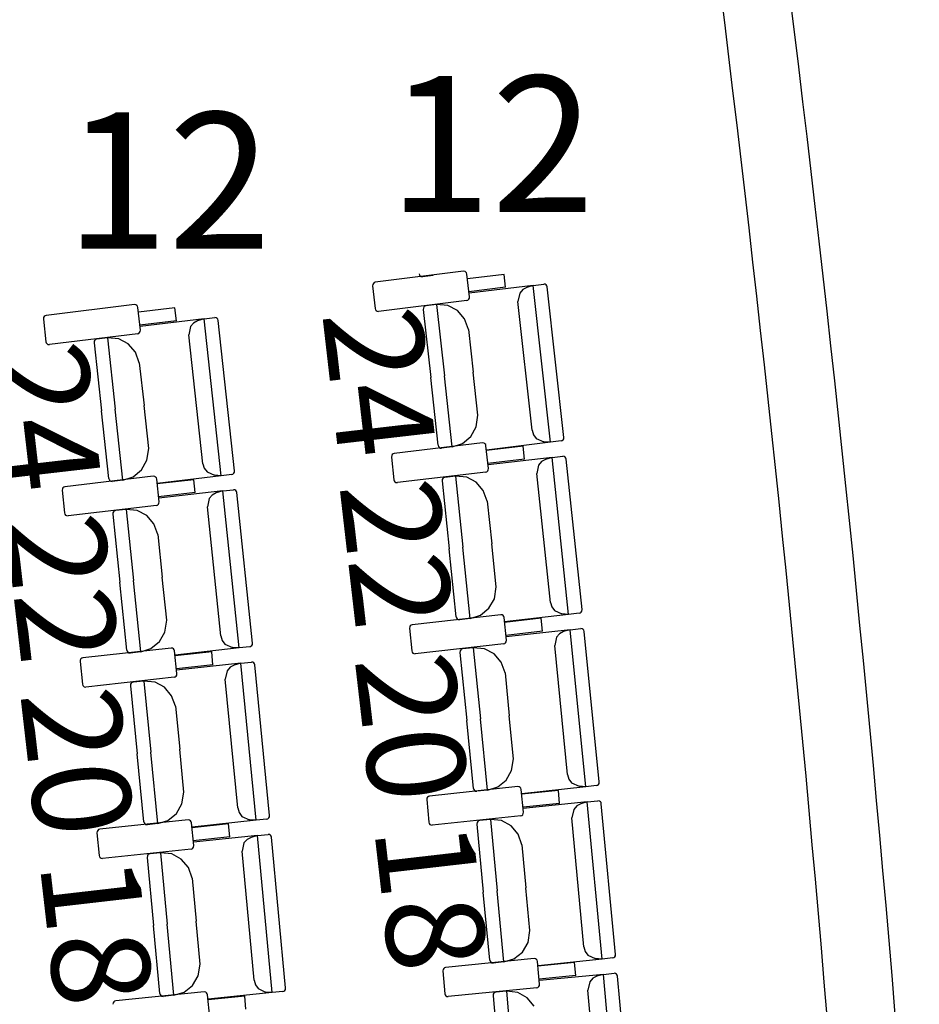
# Model space of a CAD drawing. Extents: x -628 to 351, y -594 to -333.
# Drawn here: x 3 to 5, y -545 to -542 of the extents above; entities that cross this region are included whole.
import ezdxf

# ---------------------------------------------------------------- set-up
doc = ezdxf.new("R2010")
doc.units = 0
doc.header["$MEASUREMENT"] = 0
for name, color, linetype in [('ARQUITECTURA', 3, 'CONTINUOUS'), ('MOBILIARIO', 30, 'CONTINUOUS'), ('TEXTOS', 7, 'CONTINUOUS')]:
    doc.layers.add(name, color=color, linetype=linetype)
doc.styles.add('SS', font='sanss___.ttf')

msp = doc.modelspace()

# ---------------------------------------------------------------- linework, layer by layer
at = {"layer": 'ARQUITECTURA'}
for centre, radius, start, end in [((-69.9648, -551.3952), 75.3059, 4.053319, 14.103842), ((-70.0727, -551.4141), 75.2151, 4.071959, 13.944247)]:
    msp.add_arc(centre, radius, start, end, dxfattribs=at)
at = {"layer": 'MOBILIARIO'}
for p, q in [((3.8145, -542.9741), (3.5552, -543.0066)), ((3.6841, -542.9819), (3.6851, -542.9852)), ((3.6841, -542.9819), (3.6851, -542.9852)), ((3.6851, -542.9852), (3.6871, -542.988)), ((3.6851, -542.9852), (3.6871, -542.988)), ((3.6871, -542.988), (3.69, -542.9898)), ((3.6871, -542.988), (3.69, -542.9898)), ((3.69, -542.9898), (3.6941, -542.9903)), ((3.69, -542.9898), (3.6941, -542.9903)), ((3.7254, -542.9863), (3.6941, -542.9903)), ((3.8187, -542.9746), (3.8145, -542.9741)), ((3.8215, -542.9764), (3.8187, -542.9746)), ((3.8235, -542.9791), (3.8215, -542.9764)), ((3.8245, -542.9825), (3.8235, -542.9791)), ((3.832, -543.049), (3.8245, -542.9825)), ((3.9334, -542.9833), (3.8261, -542.9967)), ((3.9377, -543.0213), (3.9334, -542.9833)), ((3.5478, -543.0127), (3.5473, -543.0172)), ((3.5473, -543.0172), (3.5548, -543.0837)), ((3.5495, -543.0097), (3.5478, -543.0127)), ((3.5521, -543.0076), (3.5495, -543.0097)), ((3.5552, -543.0066), (3.5521, -543.0076)), ((3.9377, -543.0213), (3.8304, -543.0347)), ((4.019, -543.0158), (3.8312, -543.0387)), ((3.9998, -543.0218), (3.9881, -543.0281)), ((4.019, -543.0158), (3.9998, -543.0218)), ((4.019, -543.0158), (4.0503, -543.0119)), ((4.0698, -543.4765), (4.019, -543.0158)), ((4.0545, -543.0125), (4.0503, -543.0119)), ((4.0545, -543.0125), (4.0503, -543.0119)), ((4.0573, -543.0143), (4.0545, -543.0125)), ((4.0573, -543.0143), (4.0545, -543.0125)), ((4.0593, -543.017), (4.0573, -543.0143)), ((4.0593, -543.017), (4.0573, -543.0143)), ((4.0603, -543.0203), (4.0593, -543.017)), ((4.0603, -543.0203), (4.0593, -543.017)), ((4.109, -543.4621), (4.0603, -543.0203)), ((3.8316, -543.0534), (3.832, -543.049)), ((3.9794, -543.0385), (3.9743, -543.0628)), ((3.9881, -543.0281), (3.9794, -543.0385)), ((2.848, -543.072), (2.5887, -543.1042)), ((2.8522, -543.0725), (2.848, -543.072)), ((2.855, -543.0743), (2.8522, -543.0725)), ((2.8571, -543.0771), (2.855, -543.0743)), ((2.858, -543.0804), (2.8571, -543.0771)), ((2.8655, -543.1469), (2.858, -543.0804)), ((3.8242, -543.0596), (3.5649, -543.0921)), ((3.6981, -543.0791), (3.6964, -543.0821)), ((3.6981, -543.0791), (3.6964, -543.0821)), ((3.7007, -543.077), (3.6981, -543.0791)), ((3.7007, -543.077), (3.6981, -543.0791)), ((3.7038, -543.076), (3.7007, -543.077)), ((3.7038, -543.076), (3.7007, -543.077)), ((3.7351, -543.0721), (3.7038, -543.076)), ((3.7682, -543.075), (3.7351, -543.0721)), ((3.7351, -543.0721), (3.7582, -543.2811)), ((3.7351, -543.0721), (3.7582, -543.2811)), ((3.7962, -543.0897), (3.7682, -543.075)), ((3.8242, -543.0596), (3.8273, -543.0586)), ((3.8273, -543.0586), (3.8299, -543.0564)), ((3.8299, -543.0564), (3.8316, -543.0534)), ((4.0161, -543.4414), (3.9743, -543.0628)), ((2.583, -543.1074), (2.5813, -543.1104)), ((2.5855, -543.1052), (2.583, -543.1074)), ((2.5887, -543.1042), (2.5855, -543.1052)), ((2.9669, -543.0813), (2.8596, -543.0946)), ((2.9712, -543.1193), (2.9669, -543.0813)), ((3.5548, -543.0837), (3.5558, -543.087)), ((3.5558, -543.087), (3.5579, -543.0898)), ((3.5579, -543.0898), (3.5607, -543.0915)), ((3.5607, -543.0915), (3.5649, -543.0921)), ((3.6964, -543.0821), (3.6959, -543.0866)), ((3.6964, -543.0821), (3.6959, -543.0865)), ((3.6959, -543.0866), (3.7179, -543.286)), ((3.8174, -543.114), (3.7962, -543.0897)), ((2.5813, -543.1104), (2.5808, -543.1148)), ((2.5808, -543.1148), (2.5882, -543.1813)), ((2.9712, -543.1193), (2.8639, -543.1327)), ((3.0525, -543.1139), (2.8646, -543.1367)), ((3.0128, -543.1366), (3.0078, -543.161)), ((3.0216, -543.1262), (3.0128, -543.1366)), ((3.0333, -543.1199), (3.0216, -543.1262)), ((3.0525, -543.1139), (3.0333, -543.1199)), ((3.0525, -543.1139), (3.0838, -543.1101)), ((3.1028, -543.5747), (3.0525, -543.1139)), ((3.088, -543.1107), (3.0838, -543.1101)), ((3.088, -543.1107), (3.0838, -543.1101)), ((3.0908, -543.1125), (3.088, -543.1107)), ((3.0908, -543.1125), (3.088, -543.1107)), ((3.0928, -543.1152), (3.0908, -543.1125)), ((3.0928, -543.1152), (3.0908, -543.1125)), ((3.0938, -543.1186), (3.0928, -543.1152)), ((3.0938, -543.1186), (3.0928, -543.1152)), ((3.142, -543.5603), (3.0938, -543.1186)), ((3.829, -543.1448), (3.8174, -543.114)), ((2.8576, -543.1575), (2.5983, -543.1897)), ((2.8576, -543.1575), (2.8607, -543.1565)), ((2.8607, -543.1565), (2.8633, -543.1543)), ((2.8633, -543.1543), (2.865, -543.1514)), ((2.865, -543.1514), (2.8655, -543.1469)), ((3.0491, -543.5396), (3.0078, -543.161)), ((3.829, -543.1448), (3.8429, -543.2707)), ((2.5882, -543.1813), (2.5892, -543.1847)), ((2.5892, -543.1847), (2.5913, -543.1874)), ((2.5913, -543.1874), (2.5941, -543.1892)), ((2.5941, -543.1892), (2.5983, -543.1897)), ((2.7298, -543.1799), (2.7293, -543.1843)), ((2.7298, -543.1799), (2.7293, -543.1843)), ((2.7293, -543.1843), (2.7511, -543.3838)), ((2.7315, -543.1769), (2.7298, -543.1799)), ((2.7315, -543.1769), (2.7298, -543.1799)), ((2.7341, -543.1748), (2.7315, -543.1769)), ((2.7341, -543.1748), (2.7315, -543.1769)), ((2.7372, -543.1738), (2.7341, -543.1748)), ((2.7372, -543.1738), (2.7341, -543.1748)), ((2.7685, -543.17), (2.7372, -543.1738)), ((2.8017, -543.1729), (2.7685, -543.17)), ((2.7685, -543.17), (2.7914, -543.379)), ((2.7685, -543.17), (2.7914, -543.379)), ((2.8296, -543.1876), (2.8017, -543.1729)), ((2.8508, -543.212), (2.8296, -543.1876)), ((2.8623, -543.2428), (2.8508, -543.212)), ((2.8623, -543.2428), (2.8761, -543.3687)), ((3.7812, -543.4901), (3.7582, -543.2811)), ((3.7812, -543.4901), (3.7582, -543.2811)), ((3.8568, -543.3967), (3.8429, -543.2707)), ((3.7399, -543.4855), (3.7179, -543.286)), ((2.8898, -543.4947), (2.8761, -543.3687)), ((2.7729, -543.5833), (2.7511, -543.3838)), ((2.8142, -543.588), (2.7914, -543.379)), ((2.8142, -543.588), (2.7914, -543.379)), ((3.8515, -543.4315), (3.8568, -543.3967)), ((3.8355, -543.4599), (3.8515, -543.4315)), ((4.0161, -543.4414), (4.02, -543.4547)), ((4.02, -543.4547), (4.0281, -543.4657)), ((3.8704, -543.4784), (3.6109, -543.5094)), ((3.7399, -543.4855), (3.7409, -543.4888)), ((3.7399, -543.4855), (3.7409, -543.4888)), ((3.7812, -543.4901), (3.811, -543.4804)), ((3.811, -543.4804), (3.8355, -543.4599)), ((3.8745, -543.479), (3.8704, -543.4784)), ((3.8773, -543.4808), (3.8745, -543.479)), ((3.8794, -543.4835), (3.8773, -543.4808)), ((3.8803, -543.4869), (3.8794, -543.4835)), ((4.0698, -543.4765), (3.882, -543.4994)), ((4.0281, -543.4657), (4.0498, -543.4752)), ((4.0698, -543.4765), (4.0498, -543.4752)), ((4.1011, -543.4726), (4.0698, -543.4765)), ((4.1011, -543.4726), (4.1043, -543.4716)), ((4.1011, -543.4726), (4.1042, -543.4716)), ((4.1042, -543.4716), (4.1068, -543.4695)), ((4.1043, -543.4716), (4.1068, -543.4695)), ((4.1068, -543.4695), (4.1085, -543.4665)), ((4.1068, -543.4695), (4.1085, -543.4665)), ((4.1085, -543.4665), (4.109, -543.4621)), ((4.1085, -543.4665), (4.109, -543.4621)), ((2.8845, -543.5295), (2.8898, -543.4947)), ((3.6052, -543.5125), (3.6035, -543.5155)), ((3.6077, -543.5104), (3.6052, -543.5125)), ((3.6109, -543.5094), (3.6077, -543.5104)), ((3.7409, -543.4888), (3.7429, -543.4916)), ((3.7409, -543.4888), (3.7429, -543.4916)), ((3.7429, -543.4916), (3.7457, -543.4934)), ((3.7429, -543.4916), (3.7457, -543.4934)), ((3.7457, -543.4934), (3.7499, -543.4939)), ((3.7457, -543.4934), (3.7499, -543.4939)), ((3.7812, -543.4901), (3.7499, -543.4939)), ((3.8875, -543.5534), (3.8803, -543.4869)), ((3.9892, -543.4883), (3.8819, -543.5011)), ((3.9933, -543.5264), (3.9892, -543.4883)), ((2.8685, -543.5579), (2.8845, -543.5295)), ((3.0491, -543.5396), (3.053, -543.5529)), ((3.6035, -543.5155), (3.603, -543.5199)), ((3.603, -543.5199), (3.6101, -543.5865)), ((3.9933, -543.5264), (3.886, -543.5392)), ((4.0746, -543.5213), (3.8867, -543.5432)), ((4.0349, -543.5438), (4.0297, -543.5682)), ((4.0437, -543.5335), (4.0349, -543.5438)), ((4.0554, -543.5272), (4.0437, -543.5335)), ((4.0746, -543.5213), (4.0554, -543.5272)), ((4.0746, -543.5213), (4.106, -543.5177)), ((4.123, -543.9823), (4.0746, -543.5213)), ((4.1101, -543.5183), (4.106, -543.5177)), ((4.1101, -543.5183), (4.106, -543.5177)), ((4.1129, -543.5201), (4.1101, -543.5183)), ((4.1129, -543.5201), (4.1101, -543.5183)), ((4.115, -543.5228), (4.1129, -543.5201)), ((4.115, -543.5228), (4.1129, -543.5201)), ((4.1159, -543.5262), (4.115, -543.5228)), ((4.1159, -543.5262), (4.115, -543.5228)), ((4.1623, -543.9682), (4.1159, -543.5262)), ((2.844, -543.5783), (2.8685, -543.5579)), ((3.053, -543.5529), (3.0611, -543.5639)), ((3.0611, -543.5639), (3.0828, -543.5734)), ((3.1341, -543.5709), (3.1028, -543.5747)), ((3.1341, -543.5709), (3.1373, -543.5699)), ((3.1341, -543.5709), (3.1372, -543.5699)), ((3.1372, -543.5699), (3.1398, -543.5677)), ((3.1373, -543.5699), (3.1398, -543.5677)), ((3.1398, -543.5677), (3.1415, -543.5647)), ((3.1398, -543.5677), (3.1415, -543.5648)), ((3.1415, -543.5647), (3.142, -543.5603)), ((3.1415, -543.5648), (3.142, -543.5603)), ((3.8796, -543.564), (3.6201, -543.5949)), ((3.8796, -543.564), (3.8827, -543.563)), ((3.8827, -543.563), (3.8853, -543.5608)), ((3.8853, -543.5608), (3.887, -543.5579)), ((3.887, -543.5579), (3.8875, -543.5534)), ((4.0694, -543.947), (4.0297, -543.5682)), ((2.9033, -543.5764), (2.6438, -543.607)), ((2.7729, -543.5833), (2.7739, -543.5867)), ((2.7729, -543.5833), (2.7739, -543.5867)), ((2.7739, -543.5867), (2.7759, -543.5894)), ((2.7739, -543.5867), (2.7759, -543.5894)), ((2.7759, -543.5894), (2.7787, -543.5912)), ((2.7759, -543.5894), (2.7787, -543.5912)), ((2.7787, -543.5912), (2.7829, -543.5918)), ((2.7787, -543.5912), (2.7829, -543.5918)), ((2.8142, -543.588), (2.7829, -543.5918)), ((2.8142, -543.588), (2.844, -543.5783)), ((2.9075, -543.577), (2.9034, -543.5764)), ((2.9103, -543.5788), (2.9075, -543.577)), ((2.9124, -543.5815), (2.9103, -543.5788)), ((2.9133, -543.5849), (2.9124, -543.5815)), ((2.9204, -543.6514), (2.9133, -543.5849)), ((3.0222, -543.5865), (2.9148, -543.5991)), ((3.1028, -543.5747), (2.9149, -543.5974)), ((3.0263, -543.6245), (3.0222, -543.5865)), ((3.1028, -543.5747), (3.0828, -543.5734)), ((3.6101, -543.5865), (3.6111, -543.5898)), ((3.6111, -543.5898), (3.6131, -543.5926)), ((3.6131, -543.5926), (3.6159, -543.5944)), ((3.6159, -543.5944), (3.6201, -543.5949)), ((3.7517, -543.5858), (3.7512, -543.5902)), ((3.7517, -543.5858), (3.7512, -543.5902)), ((3.7512, -543.5902), (3.7721, -543.7898)), ((3.7534, -543.5828), (3.7517, -543.5858)), ((3.7534, -543.5828), (3.7517, -543.5858)), ((3.756, -543.5806), (3.7534, -543.5828)), ((3.756, -543.5807), (3.7534, -543.5828)), ((3.7591, -543.5796), (3.756, -543.5807)), ((3.7591, -543.5796), (3.756, -543.5806)), ((3.7905, -543.576), (3.7591, -543.5796)), ((3.8236, -543.5791), (3.7905, -543.576)), ((3.7905, -543.576), (3.8124, -543.7851)), ((3.7905, -543.576), (3.8124, -543.7851)), ((3.8515, -543.5939), (3.8236, -543.5791)), ((3.8725, -543.6184), (3.8515, -543.5939)), ((2.6364, -543.6132), (2.6359, -543.6176)), ((2.6359, -543.6176), (2.643, -543.6842)), ((2.6381, -543.6102), (2.6364, -543.6132)), ((2.6407, -543.6081), (2.6381, -543.6102)), ((2.6438, -543.607), (2.6407, -543.6081)), ((3.0263, -543.6245), (2.9189, -543.6372)), ((3.1076, -543.6196), (2.9196, -543.6412)), ((3.0884, -543.6255), (3.0766, -543.6317)), ((3.1076, -543.6196), (3.0884, -543.6255)), ((3.1076, -543.6196), (3.1389, -543.616)), ((3.1554, -544.0807), (3.1076, -543.6196)), ((3.1431, -543.6166), (3.1389, -543.616)), ((3.1431, -543.6166), (3.1389, -543.616)), ((3.1459, -543.6184), (3.1431, -543.6166)), ((3.1459, -543.6184), (3.1431, -543.6166)), ((3.1479, -543.6211), (3.1459, -543.6184)), ((3.1479, -543.6211), (3.1459, -543.6184)), ((3.1489, -543.6245), (3.1479, -543.6211)), ((3.1488, -543.6245), (3.1479, -543.6211)), ((3.1947, -544.0665), (3.1488, -543.6245)), ((3.8839, -543.6492), (3.8725, -543.6184)), ((2.9156, -543.661), (2.9182, -543.6589)), ((2.9182, -543.6589), (2.9199, -543.6559)), ((2.9199, -543.6559), (2.9204, -543.6514)), ((3.0678, -543.642), (3.0626, -543.6664)), ((3.0766, -543.6317), (3.0678, -543.642)), ((3.8839, -543.6492), (3.8971, -543.7753)), ((2.643, -543.6842), (2.6439, -543.6875)), ((2.6439, -543.6875), (2.646, -543.6903)), ((2.9125, -543.662), (2.6529, -543.6926)), ((2.7846, -543.6836), (2.7841, -543.688)), ((2.7846, -543.6836), (2.7841, -543.688)), ((2.7841, -543.688), (2.8048, -543.8877)), ((2.7863, -543.6806), (2.7846, -543.6836)), ((2.7863, -543.6806), (2.7846, -543.6836)), ((2.7889, -543.6785), (2.7863, -543.6806)), ((2.7889, -543.6785), (2.7863, -543.6806)), ((2.792, -543.6775), (2.7889, -543.6785)), ((2.792, -543.6775), (2.7889, -543.6785)), ((2.8233, -543.6739), (2.792, -543.6775)), ((2.8564, -543.677), (2.8233, -543.6739)), ((2.8233, -543.6739), (2.8451, -543.883)), ((2.8233, -543.6739), (2.8451, -543.883)), ((2.8843, -543.6919), (2.8564, -543.677)), ((2.9125, -543.662), (2.9156, -543.661)), ((3.1019, -544.0452), (3.0626, -543.6664)), ((2.646, -543.6903), (2.6488, -543.6921)), ((2.6488, -543.6921), (2.6529, -543.6926)), ((2.9054, -543.7164), (2.8843, -543.6919)), ((2.9167, -543.7473), (2.9054, -543.7164)), ((2.9167, -543.7473), (2.9298, -543.8733)), ((3.9104, -543.9013), (3.8971, -543.7753)), ((3.793, -543.9894), (3.7721, -543.7898)), ((3.8343, -543.9942), (3.8124, -543.7851)), ((3.8343, -543.9942), (3.8124, -543.7851)), ((2.8255, -544.0873), (2.8048, -543.8877)), ((2.8668, -544.0922), (2.8451, -543.883)), ((2.8668, -544.0922), (2.8451, -543.883)), ((2.9429, -543.9993), (2.9298, -543.8733)), ((3.9049, -543.9361), (3.9104, -543.9013)), ((3.8888, -543.9644), (3.9049, -543.9361)), ((4.0694, -543.947), (4.0733, -543.9603)), ((3.8642, -543.9847), (3.8888, -543.9644)), ((4.0733, -543.9603), (4.0813, -543.9713)), ((4.0813, -543.9713), (4.103, -543.981)), ((4.1543, -543.9787), (4.1575, -543.9777)), ((4.1543, -543.9787), (4.1575, -543.9777)), ((4.1575, -543.9777), (4.16, -543.9756)), ((4.1575, -543.9777), (4.16, -543.9756)), ((4.16, -543.9756), (4.1617, -543.9726)), ((4.16, -543.9756), (4.1617, -543.9726)), ((4.1617, -543.9726), (4.1623, -543.9682)), ((4.1617, -543.9726), (4.1623, -543.9682)), ((2.9374, -544.0341), (2.9429, -543.9993)), ((3.9235, -543.9831), (3.6639, -544.0125)), ((3.793, -543.9894), (3.794, -543.9927)), ((3.7931, -543.9894), (3.794, -543.9927)), ((3.794, -543.9927), (3.796, -543.9955)), ((3.794, -543.9927), (3.796, -543.9955)), ((3.796, -543.9955), (3.7988, -543.9973)), ((3.796, -543.9955), (3.7988, -543.9973)), ((3.7988, -543.9973), (3.803, -543.9979)), ((3.7988, -543.9973), (3.803, -543.9979)), ((3.8343, -543.9942), (3.803, -543.9979)), ((3.8343, -543.9942), (3.8642, -543.9847)), ((3.9277, -543.9837), (3.9235, -543.9831)), ((3.9305, -543.9855), (3.9277, -543.9837)), ((3.9325, -543.9883), (3.9305, -543.9855)), ((3.9335, -543.9916), (3.9325, -543.9883)), ((3.9403, -544.0582), (3.9335, -543.9916)), ((4.0424, -543.9937), (3.9349, -544.0059)), ((4.123, -543.9823), (3.935, -544.0042)), ((4.0462, -544.0318), (4.0424, -543.9937)), ((4.123, -543.9823), (4.103, -543.981)), ((4.1543, -543.9787), (4.123, -543.9823)), ((2.9212, -544.0624), (2.9374, -544.0341)), ((3.6564, -544.0186), (3.6559, -544.023)), ((3.6559, -544.023), (3.6627, -544.0896)), ((3.6581, -544.0156), (3.6564, -544.0186)), ((3.6607, -544.0135), (3.6581, -544.0156)), ((3.6639, -544.0125), (3.6607, -544.0135)), ((4.0462, -544.0318), (3.9388, -544.0439)), ((4.1276, -544.0272), (3.9395, -544.0479)), ((4.1083, -544.033), (4.0966, -544.0392)), ((4.1276, -544.0272), (4.1083, -544.033)), ((4.1276, -544.0272), (4.1589, -544.0238)), ((4.1735, -544.4885), (4.1276, -544.0272)), ((4.1631, -544.0244), (4.1589, -544.0238)), ((4.1631, -544.0244), (4.1589, -544.0238)), ((4.1659, -544.0262), (4.1631, -544.0244)), ((4.1659, -544.0262), (4.1631, -544.0244)), ((4.1679, -544.029), (4.1659, -544.0262)), ((4.1679, -544.029), (4.1659, -544.0262)), ((4.1688, -544.0323), (4.1679, -544.029)), ((4.1688, -544.0323), (4.1679, -544.029)), ((4.2128, -544.4746), (4.1688, -544.0323)), ((2.8966, -544.0827), (2.9212, -544.0624)), ((3.1019, -544.0452), (3.1057, -544.0586)), ((3.1057, -544.0586), (3.1138, -544.0696)), ((3.938, -544.0656), (3.9397, -544.0626)), ((3.9397, -544.0626), (3.9403, -544.0582)), ((4.0877, -544.0494), (4.0824, -544.0738)), ((4.0966, -544.0392), (4.0877, -544.0494)), ((2.956, -544.0812), (2.6963, -544.1102)), ((2.8255, -544.0873), (2.8264, -544.0906)), ((2.8255, -544.0873), (2.8264, -544.0906)), ((2.8264, -544.0906), (2.8284, -544.0934)), ((2.8264, -544.0906), (2.8284, -544.0934)), ((2.8284, -544.0934), (2.8312, -544.0952)), ((2.8284, -544.0934), (2.8312, -544.0952)), ((2.8668, -544.0922), (2.8354, -544.0958)), ((2.8668, -544.0922), (2.8966, -544.0827)), ((2.9601, -544.0818), (2.956, -544.0812)), ((2.9629, -544.0836), (2.9601, -544.0818)), ((2.9649, -544.0863), (2.9629, -544.0836)), ((2.9659, -544.0897), (2.9649, -544.0863)), ((2.9726, -544.1563), (2.9659, -544.0897)), ((3.0748, -544.0919), (2.9673, -544.104)), ((3.1554, -544.0807), (2.9674, -544.1023)), ((3.0786, -544.13), (3.0748, -544.0919)), ((3.1138, -544.0696), (3.1355, -544.0793)), ((3.1554, -544.0807), (3.1355, -544.0793)), ((3.1868, -544.0771), (3.1554, -544.0807)), ((3.1868, -544.0771), (3.1899, -544.0761)), ((3.1868, -544.0771), (3.1899, -544.0761)), ((3.1899, -544.0761), (3.1925, -544.0739)), ((3.1899, -544.0761), (3.1925, -544.0739)), ((3.1925, -544.0739), (3.1942, -544.0709)), ((3.1925, -544.0739), (3.1942, -544.071)), ((3.1942, -544.0709), (3.1947, -544.0665)), ((3.1942, -544.071), (3.1947, -544.0665)), ((3.6627, -544.0896), (3.6637, -544.0929)), ((3.6637, -544.0929), (3.6657, -544.0957)), ((3.9323, -544.0687), (3.6726, -544.0981)), ((3.8043, -544.0897), (3.8038, -544.0941)), ((3.8043, -544.0897), (3.8038, -544.0941)), ((3.806, -544.0868), (3.8043, -544.0897)), ((3.806, -544.0868), (3.8043, -544.0897)), ((3.8086, -544.0846), (3.806, -544.0868)), ((3.8086, -544.0846), (3.806, -544.0868)), ((3.8117, -544.0836), (3.8086, -544.0846)), ((3.8118, -544.0836), (3.8086, -544.0846)), ((3.8431, -544.0802), (3.8118, -544.0836)), ((3.8762, -544.0834), (3.8431, -544.0802)), ((3.8431, -544.0802), (3.8639, -544.2894)), ((3.8431, -544.0802), (3.8639, -544.2894)), ((3.904, -544.0985), (3.8762, -544.0834)), ((3.9323, -544.0687), (3.9354, -544.0677)), ((3.9354, -544.0677), (3.938, -544.0656)), ((4.1201, -544.4528), (4.0824, -544.0738)), ((2.6888, -544.1163), (2.6883, -544.1207)), ((2.6883, -544.1207), (2.695, -544.1873)), ((2.6905, -544.1133), (2.6888, -544.1163)), ((2.6931, -544.1112), (2.6905, -544.1133)), ((2.6963, -544.1102), (2.6931, -544.1112)), ((2.8312, -544.0952), (2.8354, -544.0958)), ((2.8312, -544.0952), (2.8354, -544.0958)), ((3.16, -544.1256), (3.1913, -544.1222)), ((3.1955, -544.1228), (3.1913, -544.1222)), ((3.1955, -544.1228), (3.1913, -544.1222)), ((3.6657, -544.0957), (3.6685, -544.0975)), ((3.6685, -544.0975), (3.6726, -544.0981)), ((3.8038, -544.0942), (3.8236, -544.2939)), ((3.9249, -544.1231), (3.904, -544.0985)), ((3.0786, -544.13), (2.9712, -544.142)), ((3.16, -544.1256), (2.9719, -544.146)), ((3.1201, -544.1477), (3.1147, -544.1721)), ((3.129, -544.1375), (3.1201, -544.1477)), ((3.1407, -544.1313), (3.129, -544.1375)), ((3.16, -544.1256), (3.1407, -544.1313)), ((3.2053, -544.5869), (3.16, -544.1256)), ((3.1983, -544.1246), (3.1955, -544.1228)), ((3.1983, -544.1246), (3.1955, -544.1228)), ((3.2003, -544.1274), (3.1983, -544.1246)), ((3.2003, -544.1274), (3.1983, -544.1246)), ((3.2012, -544.1307), (3.2003, -544.1274)), ((3.2012, -544.1307), (3.2003, -544.1274)), ((3.2447, -544.573), (3.2012, -544.1307)), ((3.9362, -544.154), (3.9249, -544.1231)), ((2.9646, -544.1668), (2.7049, -544.1959)), ((2.8754, -544.1782), (2.8441, -544.1816)), ((2.9085, -544.1815), (2.8754, -544.1782)), ((2.8754, -544.1782), (2.896, -544.3874)), ((2.8754, -544.1782), (2.896, -544.3874)), ((2.9646, -544.1668), (2.9678, -544.1658)), ((2.9678, -544.1658), (2.9704, -544.1637)), ((2.9704, -544.1637), (2.9721, -544.1607)), ((2.9721, -544.1607), (2.9726, -544.1563)), ((3.152, -544.5511), (3.1147, -544.1721)), ((3.9362, -544.154), (3.9487, -544.2801)), ((2.695, -544.1873), (2.696, -544.1907)), ((2.696, -544.1907), (2.698, -544.1934)), ((2.698, -544.1934), (2.7008, -544.1953)), ((2.7008, -544.1953), (2.7049, -544.1959)), ((2.8366, -544.1876), (2.8361, -544.1921)), ((2.8366, -544.1876), (2.8361, -544.1921)), ((2.8361, -544.1921), (2.8557, -544.3918)), ((2.8383, -544.1847), (2.8366, -544.1876)), ((2.8383, -544.1847), (2.8366, -544.1876)), ((2.8409, -544.1826), (2.8383, -544.1847)), ((2.8409, -544.1826), (2.8383, -544.1847)), ((2.8441, -544.1816), (2.8409, -544.1826)), ((2.8441, -544.1816), (2.8409, -544.1826)), ((2.9363, -544.1965), (2.9085, -544.1815)), ((2.9572, -544.2211), (2.9363, -544.1965)), ((2.9684, -544.2521), (2.9572, -544.2211)), ((2.9684, -544.2521), (2.9808, -544.3782)), ((3.8435, -544.4936), (3.8236, -544.2939)), ((3.8848, -544.4987), (3.8639, -544.2894)), ((3.8848, -544.4987), (3.8639, -544.2894)), ((3.9613, -544.4062), (3.9487, -544.2801)), ((2.9932, -544.5043), (2.9808, -544.3782)), ((2.8754, -544.5915), (2.8557, -544.3918)), ((2.9166, -544.5967), (2.896, -544.3874)), ((2.9166, -544.5967), (2.896, -544.3874)), ((3.9557, -544.4409), (3.9613, -544.4062)), ((3.9146, -544.4893), (3.9394, -544.4692)), ((3.9394, -544.4692), (3.9557, -544.4409)), ((4.1201, -544.4528), (4.1239, -544.4662)), ((4.1239, -544.4662), (4.1319, -544.4773)), ((3.974, -544.4881), (3.7142, -544.5159)), ((3.8435, -544.4936), (3.8444, -544.4969)), ((3.8435, -544.4936), (3.8444, -544.4969)), ((3.8444, -544.4969), (3.8464, -544.4997)), ((3.8444, -544.4969), (3.8464, -544.4997)), ((3.8848, -544.4987), (3.9146, -544.4893)), ((3.9782, -544.4887), (3.974, -544.4881)), ((3.981, -544.4905), (3.9782, -544.4887)), ((3.983, -544.4933), (3.981, -544.4905)), ((3.9839, -544.4966), (3.983, -544.4933)), ((3.9904, -544.5633), (3.9839, -544.4966)), ((4.1735, -544.4885), (3.9854, -544.5092)), ((4.1319, -544.4773), (4.1535, -544.487)), ((4.1735, -544.4885), (4.1535, -544.487)), ((4.2048, -544.4851), (4.1735, -544.4885)), ((4.2048, -544.4851), (4.208, -544.4841)), ((4.2048, -544.4851), (4.208, -544.4841)), ((4.208, -544.4841), (4.2106, -544.482)), ((4.208, -544.4841), (4.2106, -544.482)), ((4.2106, -544.482), (4.2123, -544.479)), ((4.2106, -544.482), (4.2123, -544.479)), ((4.2123, -544.479), (4.2128, -544.4746)), ((4.2123, -544.479), (4.2128, -544.4746)), ((2.9876, -544.5391), (2.9932, -544.5043)), ((3.7067, -544.5219), (3.7062, -544.5264)), ((3.7062, -544.5264), (3.7126, -544.593)), ((3.7085, -544.519), (3.7067, -544.5219)), ((3.7111, -544.5169), (3.7085, -544.519)), ((3.7142, -544.5159), (3.7111, -544.5169)), ((3.8464, -544.4997), (3.8492, -544.5015)), ((3.8464, -544.4997), (3.8492, -544.5015)), ((3.8492, -544.5015), (3.8534, -544.5021)), ((3.8492, -544.5015), (3.8534, -544.5021)), ((3.8848, -544.4987), (3.8534, -544.5021)), ((4.0928, -544.4994), (3.9853, -544.5109)), ((4.0965, -544.5375), (4.0928, -544.4994)), ((2.9713, -544.5673), (2.9876, -544.5391)), ((3.152, -544.5511), (3.1557, -544.5645)), ((4.0965, -544.5375), (3.989, -544.549)), ((4.1778, -544.5334), (3.9896, -544.553)), ((4.1378, -544.5554), (4.1324, -544.5797)), ((4.1468, -544.5452), (4.1378, -544.5554)), ((4.1586, -544.5391), (4.1468, -544.5452)), ((4.1778, -544.5334), (4.1586, -544.5391)), ((4.1778, -544.5334), (4.2092, -544.5302)), ((4.2213, -544.995), (4.1778, -544.5334)), ((4.2134, -544.5308), (4.2092, -544.5302)), ((4.2134, -544.5308), (4.2092, -544.5302)), ((4.2161, -544.5326), (4.2134, -544.5308)), ((4.2161, -544.5326), (4.2134, -544.5308)), ((4.2181, -544.5354), (4.2161, -544.5326)), ((4.2181, -544.5354), (4.2161, -544.5326)), ((4.219, -544.5388), (4.2181, -544.5354)), ((4.219, -544.5388), (4.2181, -544.5354)), ((4.2607, -544.9813), (4.219, -544.5388)), ((2.9465, -544.5874), (2.9713, -544.5673)), ((3.1557, -544.5645), (3.1637, -544.5756)), ((3.1637, -544.5756), (3.1854, -544.5854)), ((3.2367, -544.5835), (3.2053, -544.5869)), ((3.2367, -544.5835), (3.2398, -544.5825)), ((3.2367, -544.5835), (3.2398, -544.5825)), ((3.2398, -544.5825), (3.2424, -544.5804)), ((3.2398, -544.5825), (3.2424, -544.5804)), ((3.2424, -544.5804), (3.2442, -544.5774)), ((3.2424, -544.5804), (3.2442, -544.5774)), ((3.2442, -544.5774), (3.2447, -544.573)), ((3.2442, -544.5774), (3.2447, -544.573)), ((3.9823, -544.5738), (3.7225, -544.6016)), ((3.8931, -544.5847), (3.8617, -544.588)), ((3.9262, -544.5881), (3.8931, -544.5847)), ((3.8931, -544.5847), (3.9128, -544.794)), ((3.8931, -544.5847), (3.9128, -544.794)), ((3.9823, -544.5738), (3.9855, -544.5728)), ((3.9855, -544.5728), (3.9881, -544.5707)), ((3.9881, -544.5707), (3.9898, -544.5677)), ((3.9898, -544.5677), (3.9904, -544.5633)), ((4.1681, -544.959), (4.1324, -544.5797)), ((2.746, -544.6137), (2.7429, -544.6147)), ((3.0059, -544.5862), (2.7461, -544.6137)), ((2.8754, -544.5915), (2.8763, -544.5949)), ((2.8754, -544.5915), (2.8763, -544.5949)), ((2.8763, -544.5949), (2.8783, -544.5977)), ((2.8763, -544.5949), (2.8783, -544.5977)), ((2.8783, -544.5977), (2.8811, -544.5995)), ((2.8783, -544.5977), (2.8811, -544.5995)), ((2.8811, -544.5995), (2.8852, -544.6001)), ((2.8811, -544.5995), (2.8853, -544.6001)), ((2.9166, -544.5967), (2.8852, -544.6001)), ((2.9166, -544.5967), (2.9465, -544.5874)), ((3.01, -544.5868), (3.0059, -544.5862)), ((3.0128, -544.5887), (3.01, -544.5868)), ((3.0148, -544.5914), (3.0128, -544.5887)), ((3.0158, -544.5948), (3.0148, -544.5914)), ((3.0221, -544.6614), (3.0157, -544.5948)), ((3.1246, -544.5977), (3.0171, -544.6091)), ((3.2053, -544.5869), (3.0172, -544.6074)), ((3.1283, -544.6358), (3.1246, -544.5977)), ((3.2053, -544.5869), (3.1854, -544.5854)), ((3.7126, -544.593), (3.7136, -544.5964)), ((3.7136, -544.5964), (3.7156, -544.5991)), ((3.7156, -544.5991), (3.7184, -544.601)), ((3.7184, -544.601), (3.7225, -544.6016)), ((3.8542, -544.594), (3.8537, -544.5984)), ((3.8542, -544.594), (3.8537, -544.5984)), ((3.8537, -544.5984), (3.8725, -544.7982)), ((3.8559, -544.591), (3.8542, -544.594)), ((3.856, -544.591), (3.8542, -544.594)), ((3.8586, -544.5889), (3.8559, -544.591)), ((3.8586, -544.5889), (3.856, -544.591)), ((3.8617, -544.588), (3.8586, -544.5889)), ((3.8617, -544.588), (3.8586, -544.5889)), ((3.9539, -544.6033), (3.9262, -544.5881)), ((3.9747, -544.6281), (3.9539, -544.6033)), ((2.7386, -544.6197), (2.738, -544.6242)), ((2.738, -544.6242), (2.7444, -544.6908)), ((2.7403, -544.6168), (2.7386, -544.6197)), ((2.7429, -544.6147), (2.7403, -544.6168)), ((3.1283, -544.6358), (3.0208, -544.6472)), ((3.2096, -544.6319), (3.0214, -544.6512)), ((3.1904, -544.6375), (3.1786, -544.6436)), ((3.2096, -544.6319), (3.1904, -544.6375)), ((3.2096, -544.6319), (3.241, -544.6286)), ((3.2525, -545.0935), (3.2096, -544.6319)), ((3.2452, -544.6293), (3.241, -544.6286)), ((3.2452, -544.6293), (3.241, -544.6286)), ((3.248, -544.6311), (3.2452, -544.6293)), ((3.248, -544.6311), (3.2452, -544.6293)), ((3.2499, -544.6339), (3.248, -544.6311)), ((3.2499, -544.6339), (3.248, -544.6311)), ((3.2509, -544.6372), (3.2499, -544.6339)), ((3.2509, -544.6372), (3.2499, -544.6339)), ((3.292, -545.0798), (3.2509, -544.6372)), ((3.9858, -544.659), (3.9747, -544.6281)), ((3.0141, -544.6719), (2.7542, -544.6994)), ((3.0141, -544.6719), (3.0172, -544.6709)), ((3.0172, -544.6709), (3.0198, -544.6688)), ((3.0198, -544.6688), (3.0216, -544.6659)), ((3.0216, -544.6659), (3.0221, -544.6614)), ((3.1696, -544.6538), (3.1642, -544.6781)), ((3.1786, -544.6436), (3.1696, -544.6538)), ((3.9858, -544.659), (3.9977, -544.7852)), ((2.7444, -544.6908), (2.7453, -544.6941)), ((2.7453, -544.6941), (2.7473, -544.6969)), ((2.7473, -544.6969), (2.7501, -544.6988)), ((2.7501, -544.6988), (2.7542, -544.6994)), ((2.886, -544.692), (2.8854, -544.6964)), ((2.886, -544.692), (2.8854, -544.6964)), ((2.8854, -544.6964), (2.904, -544.8962)), ((2.8877, -544.689), (2.886, -544.692)), ((2.8877, -544.689), (2.886, -544.692)), ((2.8903, -544.6869), (2.8877, -544.689)), ((2.8903, -544.6869), (2.8877, -544.689)), ((2.8935, -544.6859), (2.8903, -544.6869)), ((2.8935, -544.6859), (2.8903, -544.6869)), ((2.9248, -544.6827), (2.8935, -544.6859)), ((2.9579, -544.6862), (2.9248, -544.6827)), ((2.9248, -544.6827), (2.9443, -544.8921)), ((2.9248, -544.6827), (2.9443, -544.8921)), ((2.9856, -544.7014), (2.9579, -544.6862)), ((3.1994, -545.0574), (3.1642, -544.6781)), ((3.0064, -544.7262), (2.9856, -544.7014)), ((3.0174, -544.7572), (3.0064, -544.7262)), ((3.0174, -544.7572), (3.0292, -544.8834)), ((4.0095, -544.9114), (3.9977, -544.7852)), ((3.8913, -544.9981), (3.8725, -544.7982)), ((3.9325, -545.0034), (3.9128, -544.794)), ((3.9325, -545.0034), (3.9128, -544.794)), ((2.9225, -545.0961), (2.904, -544.8962)), ((2.9637, -545.1015), (2.9443, -544.8921)), ((2.9637, -545.1015), (2.9443, -544.8921)), ((3.0409, -545.0096), (3.0292, -544.8834)), ((4.0037, -544.9461), (4.0095, -544.9114)), ((3.9873, -544.9742), (4.0037, -544.9461)), ((4.1681, -544.959), (4.1718, -544.9724)), ((3.9625, -544.9942), (3.9873, -544.9742)), ((4.1718, -544.9724), (4.1797, -544.9835)), ((4.1797, -544.9835), (4.2013, -544.9934)), ((4.2558, -544.9907), (4.2584, -544.9886)), ((4.2558, -544.9907), (4.2584, -544.9886)), ((4.2584, -544.9886), (4.2602, -544.9857)), ((4.2584, -544.9886), (4.2601, -544.9857)), ((4.2601, -544.9857), (4.2607, -544.9813)), ((4.2602, -544.9857), (4.2607, -544.9813)), ((3.035, -545.0443), (3.0409, -545.0096)), ((4.0218, -544.9933), (3.7619, -545.0196)), ((3.8913, -544.9981), (3.8922, -545.0014)), ((3.8913, -544.9981), (3.8922, -545.0014)), ((3.8922, -545.0014), (3.8942, -545.0042)), ((3.8922, -545.0014), (3.8942, -545.0042)), ((3.8942, -545.0042), (3.897, -545.006)), ((3.8942, -545.0042), (3.897, -545.006)), ((3.897, -545.006), (3.9011, -545.0067)), ((3.897, -545.006), (3.9011, -545.0067)), ((3.9325, -545.0034), (3.9011, -545.0067)), ((3.9325, -545.0034), (3.9625, -544.9942)), ((4.026, -544.994), (4.0218, -544.9933)), ((4.0288, -544.9958), (4.026, -544.994)), ((4.0308, -544.9986), (4.0288, -544.9958)), ((4.0317, -545.002), (4.0308, -544.9986)), ((4.0378, -545.0686), (4.0317, -545.002)), ((4.1405, -545.0054), (4.033, -545.0162)), ((4.2213, -544.995), (4.0331, -545.0146)), ((4.144, -545.0435), (4.1405, -545.0054)), ((4.2213, -544.995), (4.2013, -544.9934)), ((4.2527, -544.9917), (4.2213, -544.995)), ((4.2527, -544.9917), (4.2558, -544.9907)), ((4.2527, -544.9917), (4.2558, -544.9907)), ((3.0186, -545.0724), (3.035, -545.0443)), ((3.7544, -545.0256), (3.7538, -545.03)), ((3.7538, -545.03), (3.7599, -545.0967)), ((3.7561, -545.0227), (3.7544, -545.0256)), ((3.7587, -545.0206), (3.7561, -545.0227)), ((3.7619, -545.0196), (3.7587, -545.0206)), ((4.144, -545.0435), (4.0365, -545.0543)), ((4.2254, -545.0399), (4.0371, -545.0584)), ((4.2061, -545.0455), (4.1943, -545.0515)), ((4.2254, -545.0399), (4.2061, -545.0455)), ((4.2254, -545.0399), (4.2568, -545.0368)), ((4.2664, -545.5017), (4.2254, -545.0399)), ((4.2609, -545.0375), (4.2568, -545.0368)), ((4.2609, -545.0375), (4.2568, -545.0368)), ((4.2637, -545.0393), (4.2609, -545.0375)), ((4.2637, -545.0393), (4.2609, -545.0375)), ((4.2657, -545.0421), (4.2637, -545.0393)), ((4.2657, -545.0421), (4.2637, -545.0393)), ((4.2666, -545.0455), (4.2657, -545.0421)), ((4.2666, -545.0455), (4.2657, -545.0421)), ((4.3059, -545.4882), (4.2666, -545.0455)), ((2.9937, -545.0923), (3.0186, -545.0724)), ((3.1994, -545.0574), (3.2031, -545.0708)), ((3.2031, -545.0708), (3.211, -545.0819)), ((4.0328, -545.0781), (4.0355, -545.076)), ((4.0355, -545.076), (4.0372, -545.0731)), ((4.0372, -545.0731), (4.0378, -545.0686)), ((4.1853, -545.0617), (4.1797, -545.0859)), ((4.1943, -545.0515), (4.1853, -545.0617)), ((3.0531, -545.0916), (2.7931, -545.1175)), ((2.9225, -545.0961), (2.9234, -545.0994)), ((2.9225, -545.0961), (2.9234, -545.0994)), ((2.9234, -545.0994), (2.9254, -545.1022)), ((2.9234, -545.0994), (2.9254, -545.1022)), ((2.9254, -545.1022), (2.9282, -545.1041)), ((2.9254, -545.1022), (2.9282, -545.1041)), ((2.9282, -545.1041), (2.9324, -545.1047)), ((2.9282, -545.1041), (2.9324, -545.1047)), ((2.9637, -545.1015), (2.9324, -545.1047)), ((2.9637, -545.1015), (2.9937, -545.0923)), ((3.0572, -545.0922), (3.0531, -545.0916)), ((3.06, -545.094), (3.0572, -545.0922)), ((3.062, -545.0968), (3.06, -545.094)), ((3.0629, -545.1002), (3.062, -545.0968)), ((3.0689, -545.1669), (3.0629, -545.1002)), ((3.1718, -545.1038), (3.0642, -545.1145)), ((3.2525, -545.0935), (3.0643, -545.1128)), ((3.1752, -545.1419), (3.1718, -545.1038)), ((3.211, -545.0819), (3.2326, -545.0918)), ((3.2525, -545.0935), (3.2326, -545.0918)), ((3.2839, -545.0902), (3.2525, -545.0935)), ((3.2839, -545.0902), (3.2871, -545.0893)), ((3.2839, -545.0902), (3.2871, -545.0893)), ((3.2871, -545.0893), (3.2897, -545.0872)), ((3.2871, -545.0893), (3.2897, -545.0872)), ((3.2897, -545.0872), (3.2914, -545.0842)), ((3.2897, -545.0872), (3.2914, -545.0842)), ((3.2914, -545.0842), (3.292, -545.0798)), ((3.2914, -545.0842), (3.292, -545.0798)), ((3.7599, -545.0967), (3.7608, -545.1001)), ((3.7608, -545.1001), (3.7628, -545.1028)), ((3.7628, -545.1028), (3.7656, -545.1047)), ((3.7656, -545.1047), (3.7697, -545.1053)), ((4.0297, -545.0791), (3.7697, -545.1053)), ((3.9015, -545.0985), (3.9009, -545.1029)), ((3.9015, -545.0985), (3.9009, -545.1029)), ((3.9009, -545.1029), (3.9186, -545.3029)), ((3.9032, -545.0956), (3.9015, -545.0985)), ((3.9032, -545.0956), (3.9015, -545.0985)), ((3.9058, -545.0935), (3.9032, -545.0956)), ((3.9059, -545.0935), (3.9032, -545.0956)), ((3.909, -545.0925), (3.9058, -545.0935)), ((3.909, -545.0925), (3.9059, -545.0935)), ((3.9404, -545.0895), (3.909, -545.0925)), ((3.9734, -545.0931), (3.9404, -545.0895)), ((3.9404, -545.0895), (3.959, -545.2989)), ((3.9404, -545.0895), (3.959, -545.2989)), ((4.0011, -545.1085), (3.9734, -545.0931)), ((4.0297, -545.0791), (4.0328, -545.0781)), ((4.2134, -545.4654), (4.1797, -545.0859)), ((2.7856, -545.1234), (2.785, -545.1279)), ((2.7873, -545.1205), (2.7856, -545.1234)), ((2.7899, -545.1184), (2.7873, -545.1205)), ((2.7931, -545.1175), (2.7899, -545.1184)), ((4.0218, -545.1333), (4.0011, -545.1085))]:
    msp.add_line(p, q, dxfattribs=at)

# ---------------------------------------------------------------- texts
at = {"layer": 'TEXTOS', "style": 'SS'}
for p in [(3.5933, -542.8004), (2.6445, -542.9075)]:
    msp.add_text('12', height=0.4, dxfattribs=at).set_placement(p)
at = {"layer": 'TEXTOS', "color": 6, "style": 'SS'}
for s, p in [('24', (3.3992, -543.0989)), ('24', (2.417, -543.2008)), ('22', (3.4497, -543.6036)), ('22', (2.4675, -543.7055)), ('20', (3.4946, -544.1139)), ('20', (2.5124, -544.2158)), ('18', (3.5512, -544.6103)), ('18', (2.569, -544.7122))]:
    msp.add_text(s, height=0.288, rotation=276.5739, dxfattribs=at).set_placement(p)

doc.saveas('drawing.dxf')
